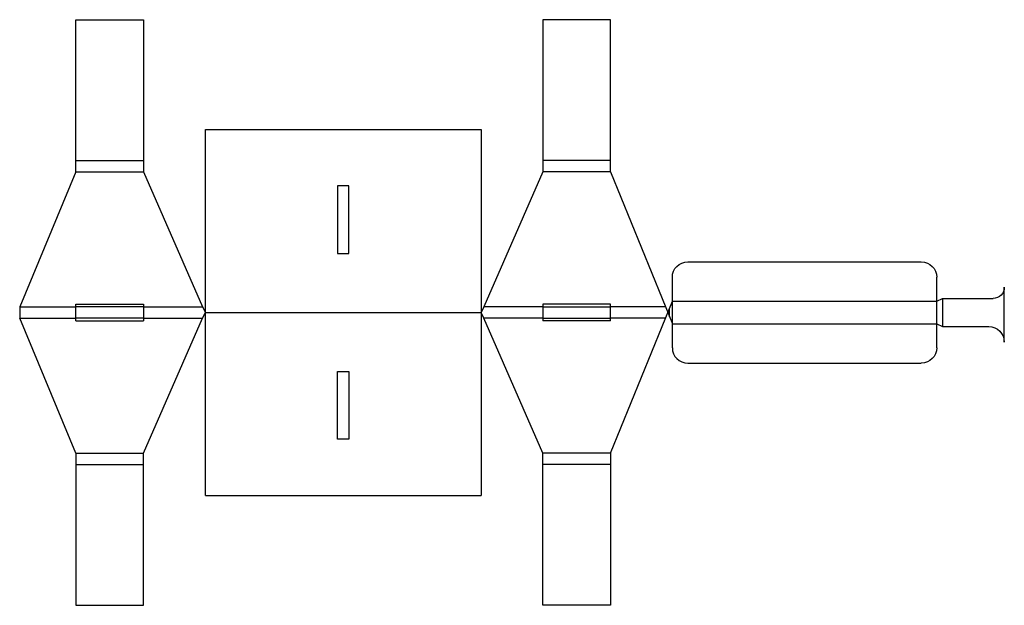
# Model space of a CAD drawing. Extents: x 0 to 21.9, y -6.4 to 6.6.
import ezdxf

# ---------------------------------------------------------------- set-up
doc = ezdxf.new("R2010")
doc.units = 0
doc.header["$MEASUREMENT"] = 0
doc.layers.add('CREASE', color=7, linetype='CONTINUOUS')
doc.layers.add('THRU-CUT', color=7, linetype='CONTINUOUS')

msp = doc.modelspace()

# ---------------------------------------------------------------- linework, layer by layer
at = {"layer": 'CREASE', "color": 3}
for p, q in [((1.25, 3.5), (2.75, 3.5)), ((13.125, 3.5), (11.625, 3.5)), ((1.25, 3.25), (2.75, 3.25)), ((13.125, 3.25), (11.625, 3.25)), ((20.5, 0.4375), (20.5, -0.1875)), ((0, 0.25), (1.25, 0.25)), ((2.75, 0.25), (4.0625, 0.25)), ((11.625, 0.25), (10.3125, 0.25)), ((14.34722, 0.25), (13.125, 0.25)), ((14.4375, 0.02841), (14.4375, 0.22159)), ((14.5, 0.375), (20.375, 0.375)), ((0, 0), (1.25, 0)), ((2.75, 0), (4.0625, 0)), ((4.125, 0.125), (10.25, 0.125)), ((4.125, 0.125), (4.125, 0.125)), ((4.125, 0.125), (10.25, 0.125)), ((10.25, 0.125), (10.25, 0.125)), ((11.625, 0), (10.3125, 0)), ((14.34722, 0), (13.125, 0)), ((14.5, -0.125), (20.375, -0.125)), ((1.25, -3), (2.75, -3)), ((13.125, -3), (11.625, -3)), ((1.25, -3.25), (2.75, -3.25)), ((13.125, -3.25), (11.625, -3.25))]:
    msp.add_line(p, q, dxfattribs=at)
at = {"layer": 'THRU-CUT', "color": 5}
for p, q in [((1.25, 6.625), (2.75, 6.625)), ((1.25, 3.25), (1.25, 6.625)), ((2.75, 6.625), (2.75, 3.25)), ((11.625, 6.625), (11.625, 3.25)), ((13.125, 6.625), (11.625, 6.625)), ((13.125, 3.25), (13.125, 6.625)), ((4.125, -3.9375), (4.125, 4.1875)), ((4.125, 4.1875), (10.25, 4.1875)), ((10.25, 4.1875), (10.25, -3.9375)), ((1.25, 3.25), (0, 0.25)), ((2.75, 3.25), (4.0625, 0.25)), ((11.625, 3.25), (10.3125, 0.25)), ((13.125, 3.25), (14.5, -0.125)), ((7.3125, 2.9375), (7.0625, 2.9375)), ((7.0625, 2.9375), (7.0625, 1.4375)), ((7.3125, 1.4375), (7.3125, 2.9375)), ((7.0625, 1.4375), (7.3125, 1.4375)), ((14.84375, 1.25), (20.03125, 1.25)), ((14.5, -0.65625), (14.5, 0.90625)), ((20.375, -0.65625), (20.375, 0.90625)), ((21.875, -0.53125), (21.875, 0.6875)), ((20.375, 0.375), (20.5, 0.4375)), ((20.5, 0.4375), (21.625, 0.4375)), ((0, 0.25), (0, 0)), ((1.25, -0.0625), (1.25, 0.3125)), ((1.25, 0.3125), (2.75, 0.3125)), ((2.75, 0.25), (1.25, 0.25)), ((2.75, 0.3125), (2.75, -0.0625)), ((4.0625, 0.25), (4.125, 0.125)), ((10.3125, 0.25), (10.25, 0.125)), ((11.625, 0.3125), (11.625, -0.0625)), ((13.125, 0.3125), (11.625, 0.3125)), ((11.625, 0.25), (13.125, 0.25)), ((13.125, -3), (14.5, 0.375)), ((13.125, -0.0625), (13.125, 0.3125)), ((1.25, -3), (0, 0)), ((2.75, 0), (1.25, 0)), ((2.75, -3), (4.0625, 0)), ((4.0625, 0), (4.125, 0.125)), ((10.3125, 0), (10.25, 0.125)), ((11.625, -3), (10.3125, 0)), ((11.625, 0), (13.125, 0)), ((1.25, -0.0625), (2.75, -0.0625)), ((13.125, -0.0625), (11.625, -0.0625)), ((20.375, -0.125), (20.5, -0.1875)), ((20.5, -0.1875), (21.53125, -0.1875)), ((14.84375, -1), (20.03125, -1)), ((7.0625, -2.6875), (7.0625, -1.1875)), ((7.0625, -1.1875), (7.3125, -1.1875)), ((7.3125, -1.1875), (7.3125, -2.6875)), ((7.3125, -2.6875), (7.0625, -2.6875)), ((1.25, -3), (1.25, -6.375)), ((2.75, -6.375), (2.75, -3)), ((11.625, -6.375), (11.625, -3)), ((13.125, -3), (13.125, -6.375)), ((4.125, -3.9375), (10.25, -3.9375)), ((1.25, -6.375), (2.75, -6.375)), ((13.125, -6.375), (11.625, -6.375))]:
    msp.add_line(p, q, dxfattribs=at)
at = {"layer": 'THRU-CUT', "color": 5, "extrusion": (0, 0, -1)}
for centre, radius, start, end in [((-14.84375, 0.90625), 0.34375, 0, 90), ((-20.03125, 0.90625), 0.34375, 90, 180), ((-21.625, 0.6875), 0.25, 180, 270), ((-21.53125, -0.53125), 0.34375, 90, 180), ((-20.03125, -0.65625), 0.34375, 180, 270)]:
    msp.add_arc(centre, radius, start, end, dxfattribs=at)
at = {"layer": 'THRU-CUT', "color": 5}
msp.add_arc((14.84375, -0.65625), 0.34375, 180, 270, dxfattribs=at)

doc.saveas('drawing.dxf')
